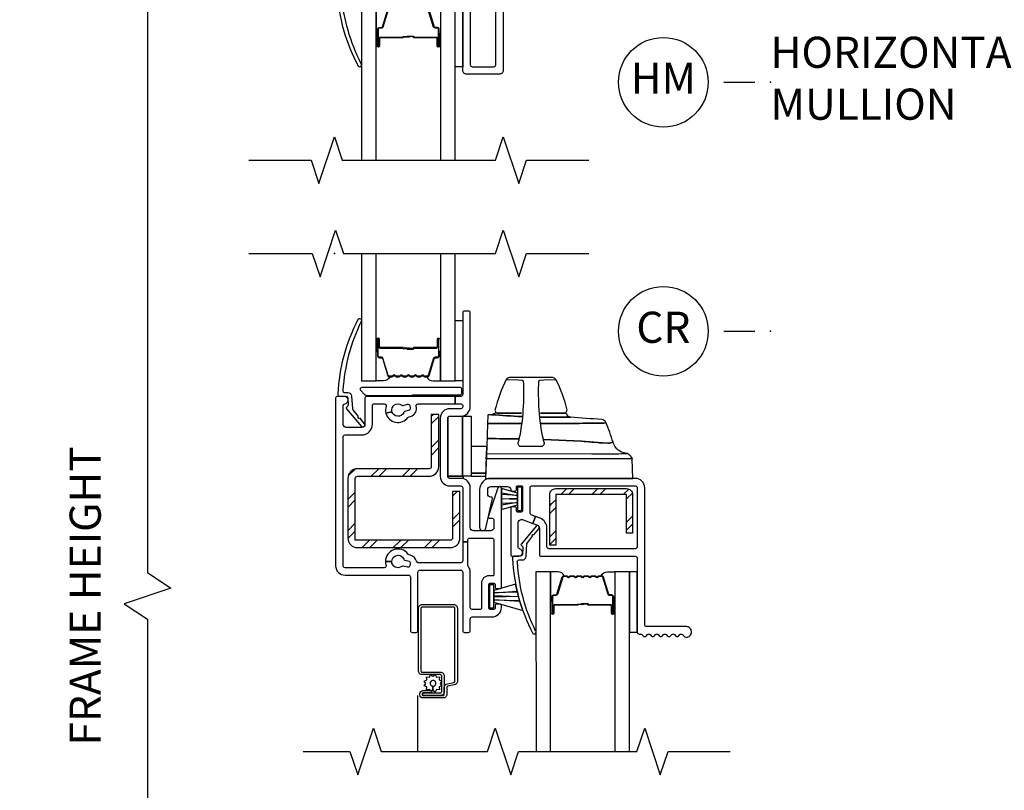
# Model space of a CAD drawing. Units: inches. Extents: x 2 to 233, y 5 to 90.
# Drawn here: x 67 to 75, y 68 to 74 of the extents above; entities that cross this region are included whole.
import ezdxf

# ---------------------------------------------------------------- set-up
doc = ezdxf.new("R2010")
doc.units = ezdxf.units.IN
doc.header["$MEASUREMENT"] = 0
doc.layers.get('Defpoints').update_dxf_attribs({"color": 253})
for name, color, linetype in [('ZP-ANNO-DIMS-DWNLD', 2, 'Continuous'), ('ZP-ANNO-MARK', 9, 'Continuous'), ('ZP-ANNO-TITL', 44, 'Continuous'), ('ZP-SECT-ALUM', 63, 'Continuous'), ('ZP-SECT-GLAS', 153, 'Continuous'), ('ZP-SECT-HDWR', 53, 'Continuous'), ('ZP-SECT-REIN', 14, 'Continuous'), ('ZP-SECT-RNHA', 101, 'Continuous'), ('ZP-SECT-SCRN', 234, 'Screen'), ('ZP-SECT-SEAL', 8, 'Continuous'), ('ZP-SECT-VINL', 130, 'Continuous'), ('ZP-SECT-WSTP', 40, 'Continuous')]:
    doc.layers.add(name, color=color, linetype=linetype)
doc.layers.add('ZP-ANNO-NPLT', color=7, linetype='Continuous', plot=False)
doc.styles.get("Standard").update_dxf_attribs({"font": 'arial.ttf'})
doc.linetypes.add('Screen', pattern='A,0.0625,-0.09375,[133,ltypeshp.shx,S=0.0375,R=0,X=-0.0625,Y=0],-0.0625,0.03125', length=0.25)
doc.dimstyles.new('Frame Brake Dim Text', dxfattribs={"dimtxt": 0.25, "dimasz": 0.125, "dimexe": 0.09375, "dimexo": 0.25, "dimgap": 0.0875, "dimtad": 1, "dimdec": 4, "dimzin": 10, "dimdsep": 46, "dimlunit": 5, "dimtxsty": 'Standard', "dimblk1": 'ARCHTICK', "dimblk2": 'ARCHTICK', "dimsah": 1, "dimcen": 0.09, "dimclrd": 256, "dimclre": 256, "dimclrt": 255, "dimadec": 3, "dimazin": 2, "dimtfac": 0.75, "dimtdec": 4, "dimtofl": 0, "dimtmove": 2, "dimatfit": 3, "dimfxl": 1, "dimfrac": 2, "dimtolj": 1, "dimtzin": 0, "dimlwd": -1, "dimlwe": -1, "dimarcsym": 0})
doc.dimstyles.new('Frame Make Height and Width', dxfattribs={"dimtxt": 0.25, "dimasz": 0.125, "dimexe": 0.09375, "dimexo": 0.25, "dimgap": 0.0875, "dimtad": 0, "dimdec": 4, "dimzin": 10, "dimdsep": 46, "dimlunit": 5, "dimtxsty": 'Standard', "dimblk1": 'ARCHTICK', "dimblk2": 'ARCHTICK', "dimsah": 1, "dimcen": 0.09, "dimclrd": 256, "dimclre": 256, "dimclrt": 255, "dimadec": 3, "dimazin": 2, "dimtfac": 0.75, "dimtdec": 4, "dimtofl": 0, "dimtmove": 2, "dimatfit": 3, "dimfxl": 1, "dimfrac": 2, "dimtolj": 1, "dimtzin": 0, "dimlwd": -1, "dimlwe": -1, "dimarcsym": 0})

# ---------------------------------------------------------------- blocks, each defined once
blk = doc.blocks.new('101CS - Vin22 VE SH CR (2.6875) OAW (Dual .75 in 3mm IG)')
at = {"layer": 'ZP-SECT-RNHA'}
h = blk.add_hatch(dxfattribs=at)
h.set_pattern_fill('STEEL HATCH 2', color=256, scale=0.5, style=0, pattern_type=2)
h.set_pattern_definition([(45, (-73.2277, -77.3745), (0, 0.5), [0.3521392, -0.3549676]), (45, (-73.4777, -77.3745), (0, 0.5), [0.7056926, -0.0014142]), (90, (-73.2282, -77.125), (-0.5, 0), [0, -0.5]), (45, (-73.4777, -77.1245), (0, 0.5), [0.3528463, -0.3542605]), (45, (-73.2902, -77.3745), (0, 0.5), [0.4405275, -0.2665793]), (45, (-73.4777, -77.312), (0, 0.5), [0.6173042, -0.0898026]), (45, (-73.4777, -77.062), (0, 0.5), [0.264458, -0.4426488]), (45, (-73.0402, -77.3745), (0, 0.5), [0.0869741, -0.6201326])])
edge = h.paths.add_edge_path()
edge.add_line((0.1678, -2.3025), (0.1678, -1.8068))
edge.add_arc((0.1858, -1.8068), 0.018, 90, 180, ccw=False)
edge.add_line((0.1858, -1.7888), (0.7598, -1.7888))
edge.add_arc((0.7598, -1.7108), 0.078, 270, 360)
edge.add_line((0.8378, -1.7108), (0.8378, -1.2919))
edge.add_line((0.8378, -1.2919), (0.7778, -1.2919))
edge.add_line((0.7778, -1.2919), (0.7778, -1.7108))
edge.add_arc((0.7598, -1.7108), 0.018, -90, 0, ccw=False)
edge.add_line((0.7598, -1.7288), (0.1858, -1.7288))
edge.add_arc((0.1858, -1.8068), 0.078, 90, 180)
edge.add_line((0.1078, -1.8068), (0.1078, -2.2845))
edge.add_arc((0.1858, -2.2845), 0.078, 180, 270)
edge.add_line((0.1858, -2.3625), (0.9298, -2.3625))
edge.add_arc((0.9298, -2.2845), 0.078, 270, 360)
edge.add_line((1.0078, -2.2845), (1.0078, -1.9125))
edge.add_line((1.0078, -1.9125), (0.9478, -1.9125))
edge.add_line((0.9478, -1.9125), (0.9478, -2.2845))
edge.add_arc((0.9298, -2.2845), 0.018, -90, 0, ccw=False)
edge.add_line((0.9298, -2.3025), (0.1678, -2.3025))
h = blk.add_hatch(dxfattribs=at)
h.set_pattern_fill('STEEL HATCH 2', color=256, scale=0.5, style=0, pattern_type=2)
h.set_pattern_definition([(45, (2.5589, -2.50713), (0, 0.5), [0.35214, -0.35497]), (45, (2.3089, -2.50713), (0, 0.5), [0.7057, -0.00141]), (90, (2.5584, -2.25763), (-0.5, 0), [0, -0.5]), (45, (2.3089, -2.25713), (0, 0.5), [0.35285, -0.35426]), (45, (2.4964, -2.50713), (0, 0.5), [0.44053, -0.26658]), (45, (2.3089, -2.44463), (0, 0.5), [0.6173, -0.0898]), (45, (2.3089, -2.19463), (0, 0.5), [0.26446, -0.44265]), (45, (2.7464, -2.50713), (0, 0.5), [0.08697, -0.62013])])
edge = h.paths.add_edge_path()
edge.add_line((1.7761, -1.9364), (1.7761, -2.3414))
edge.add_line((1.7761, -2.3414), (1.7281, -2.3414))
edge.add_line((1.7281, -2.3414), (1.7281, -1.9364))
edge.add_arc((1.7761, -1.9364), 0.048, 90, 180, ccw=False)
edge.add_line((1.7761, -1.8884), (2.3451, -1.8884))
edge.add_arc((2.3451, -1.9364), 0.048, 0, 90, ccw=False)
edge.add_line((2.3931, -1.9364), (2.3931, -2.2464))
edge.add_line((2.3931, -2.2464), (2.3451, -2.2464))
edge.add_line((2.3451, -2.2464), (2.3451, -1.9364))
edge.add_line((2.3451, -1.9364), (1.7761, -1.9364))
at = {"layer": 'ZP-ANNO-NPLT'}
blk.add_point((0, 0), dxfattribs=at)
at = {"layer": 'ZP-SECT-ALUM'}
for points in [[(0.747, -0.9899, 0.329751), (0.758, -0.9817), (0.8008, -0.8418, -0.329751), (0.8075, -0.8369), (0.8275, -0.8369, 0.414214), (0.839, -0.8254), (0.839, -0.6874, 1), (0.824, -0.6874), (0.824, -0.7499, -0.414214), (0.819, -0.7549), (0.638, -0.7549, 0.414214), (0.633, -0.7599), (0.633, -0.7617, -0.414214), (0.6308, -0.7639), (0.583, -0.7639), (0.583, -0.7684), (0.6308, -0.7684, 0.414214), (0.6375, -0.7617), (0.6375, -0.7599, -0.414214), (0.638, -0.7594), (0.819, -0.7594, 0.414214), (0.8285, -0.7499), (0.8285, -0.6874, -1), (0.8345, -0.6874), (0.8345, -0.8254, -0.414214), (0.8275, -0.8324), (0.8075, -0.8324, 0.329751), (0.7965, -0.8405), (0.7537, -0.9804, -0.329751), (0.747, -0.9854), (0.7238, -0.9854, -0.198912), (0.7189, -0.9833), (0.7137, -0.9782, 0.414214), (0.7003, -0.9782), (0.6951, -0.9833, -0.198912), (0.6902, -0.9854), (0.6668, -0.9854, -0.198912), (0.6619, -0.9833), (0.6567, -0.9782, 0.414214), (0.6433, -0.9782), (0.6381, -0.9833, -0.198912), (0.6332, -0.9854), (0.6098, -0.9854, -0.198912), (0.6049, -0.9833), (0.5997, -0.9782, 0.414214), (0.5863, -0.9782), (0.5811, -0.9833, -0.198912), (0.5762, -0.9854), (0.5528, -0.9854, -0.198912), (0.5479, -0.9833), (0.5427, -0.9782, 0.414214), (0.5293, -0.9782), (0.5241, -0.9833, -0.198912), (0.5192, -0.9854), (0.4958, -0.9854, -0.198912), (0.4909, -0.9833), (0.4857, -0.9782, 0.414214), (0.4723, -0.9782), (0.4671, -0.9833, -0.198912), (0.4622, -0.9854), (0.439, -0.9854, -0.329751), (0.4323, -0.9804), (0.3895, -0.8405, 0.329751), (0.3785, -0.8324), (0.3585, -0.8324, -0.414214), (0.3515, -0.8254), (0.3515, -0.6874, -1), (0.3575, -0.6874), (0.3575, -0.7499, 0.414214), (0.367, -0.7594), (0.5478, -0.7594, -0.341999), (0.5488, -0.7601, 0.341999), (0.5536, -0.7639), (0.603, -0.7639), (0.603, -0.7594), (0.554, -0.7594, -0.327919), (0.553, -0.7587, 0.327919), (0.5478, -0.7549), (0.367, -0.7549, -0.414214), (0.362, -0.7499), (0.362, -0.6874, 1), (0.347, -0.6874), (0.347, -0.8254, 0.414214), (0.3585, -0.8369), (0.3785, -0.8369, -0.329751), (0.3852, -0.8418), (0.428, -0.9817, 0.329751), (0.439, -0.9899), (0.4622, -0.9899, 0.198912), (0.4703, -0.9865), (0.4755, -0.9813, -0.414214), (0.4825, -0.9813), (0.4877, -0.9865, 0.198912), (0.4958, -0.9899), (0.5192, -0.9899, 0.198912), (0.5273, -0.9865), (0.5325, -0.9813, -0.414214), (0.5395, -0.9813), (0.5447, -0.9865, 0.198912), (0.5528, -0.9899), (0.5762, -0.9899, 0.198912), (0.5843, -0.9865), (0.5895, -0.9813, -0.414214), (0.5965, -0.9813), (0.6017, -0.9865, 0.198912), (0.6098, -0.9899), (0.6332, -0.9899, 0.198912), (0.6413, -0.9865), (0.6465, -0.9813, -0.414214), (0.6535, -0.9813), (0.6587, -0.9865, 0.198912), (0.6668, -0.9899), (0.6902, -0.9899, 0.198912), (0.6983, -0.9865), (0.7035, -0.9813, -0.414214), (0.7105, -0.9813), (0.7157, -0.9865, 0.198912), (0.7238, -0.9899)], [(2.1467, -2.5891, -0.329751), (2.1577, -2.5973), (2.2005, -2.7372, 0.329751), (2.2072, -2.7421), (2.2273, -2.7421, -0.414214), (2.2388, -2.7536), (2.2388, -2.8916, -1), (2.2238, -2.8916), (2.2238, -2.8291, 0.414214), (2.2188, -2.8241), (2.0378, -2.8241, -0.414214), (2.0328, -2.8191), (2.0328, -2.8173, 0.414214), (2.0306, -2.8151), (1.9828, -2.8151), (1.9828, -2.8106), (2.0306, -2.8106, -0.414214), (2.0373, -2.8173), (2.0373, -2.8191, 0.414214), (2.0378, -2.8196), (2.2188, -2.8196, -0.414214), (2.2283, -2.8291), (2.2283, -2.8916, 1), (2.2343, -2.8916), (2.2343, -2.7536, 0.414214), (2.2273, -2.7466), (2.2072, -2.7466, -0.329751), (2.1962, -2.7385), (2.1534, -2.5986, 0.329751), (2.1467, -2.5936), (2.1236, -2.5936, 0.198912), (2.1186, -2.5957), (2.1135, -2.6009, -0.414214), (2.1, -2.6009), (2.0949, -2.5957, 0.198912), (2.0899, -2.5936), (2.0666, -2.5936, 0.198912), (2.0616, -2.5957), (2.0565, -2.6009, -0.414214), (2.043, -2.6009), (2.0379, -2.5957, 0.198912), (2.0329, -2.5936), (2.0096, -2.5936, 0.198912), (2.0046, -2.5957), (1.9995, -2.6009, -0.414214), (1.986, -2.6009), (1.9809, -2.5957, 0.198912), (1.9759, -2.5936), (1.9526, -2.5936, 0.198912), (1.9476, -2.5957), (1.9425, -2.6009, -0.414214), (1.929, -2.6009), (1.9239, -2.5957, 0.198912), (1.9189, -2.5936), (1.8956, -2.5936, 0.198912), (1.8906, -2.5957), (1.8855, -2.6009, -0.414214), (1.872, -2.6009), (1.8669, -2.5957, 0.198912), (1.8619, -2.5936), (1.8388, -2.5936, 0.329751), (1.8321, -2.5986), (1.7893, -2.7385, -0.329751), (1.7783, -2.7466), (1.7583, -2.7466, 0.414214), (1.7513, -2.7536), (1.7513, -2.8916, 1), (1.7573, -2.8916), (1.7573, -2.8291, -0.414214), (1.7668, -2.8196), (1.9475, -2.8196, 0.341999), (1.9485, -2.8189, -0.341999), (1.9534, -2.8151), (2.0028, -2.8151), (2.0028, -2.8196), (1.9538, -2.8196, 0.327919), (1.9528, -2.8203, -0.327919), (1.9475, -2.8241), (1.7668, -2.8241, 0.414214), (1.7618, -2.8291), (1.7618, -2.8916, -1), (1.7468, -2.8916), (1.7468, -2.7536, -0.414214), (1.7583, -2.7421), (1.7783, -2.7421, 0.329751), (1.785, -2.7372), (1.8278, -2.5973, -0.329751), (1.8388, -2.5891), (1.8619, -2.5891, -0.198912), (1.87, -2.5925), (1.8752, -2.5977, 0.414214), (1.8823, -2.5977), (1.8875, -2.5925, -0.198912), (1.8956, -2.5891), (1.9189, -2.5891, -0.198912), (1.927, -2.5925), (1.9322, -2.5977, 0.414214), (1.9393, -2.5977), (1.9445, -2.5925, -0.198912), (1.9526, -2.5891), (1.9759, -2.5891, -0.198912), (1.984, -2.5925), (1.9892, -2.5977, 0.414214), (1.9963, -2.5977), (2.0015, -2.5925, -0.198912), (2.0096, -2.5891), (2.0329, -2.5891, -0.198912), (2.041, -2.5925), (2.0462, -2.5977, 0.414214), (2.0533, -2.5977), (2.0585, -2.5925, -0.198912), (2.0666, -2.5891), (2.0899, -2.5891, -0.198912), (2.098, -2.5925), (2.1032, -2.5977, 0.414214), (2.1103, -2.5977), (2.1155, -2.5925, -0.198912), (2.1236, -2.5891)], [(0.987, -3.4358, -0.36397), (0.9622, -3.4653), (0.9103, -3.4745, 0.36397), (0.902, -3.4843), (0.902, -3.5397, -0.414214), (0.872, -3.5697), (0.71, -3.5697, -0.414214), (0.685, -3.5447), (0.685, -3.5342, -0.414214), (0.71, -3.5092), (0.7787, -3.5092), (0.7787, -3.5292), (0.709, -3.5292), (0.709, -3.5293, 0.356394), (0.705, -3.5342), (0.705, -3.5447, 0.414214), (0.71, -3.5497), (0.872, -3.5497, 0.414214), (0.882, -3.5397), (0.882, -3.4843, -0.36397), (0.9068, -3.4548), (0.9587, -3.4456, 0.36397), (0.967, -3.4358), (0.967, -2.8497, 0.414214), (0.957, -2.8397), (0.7045, -2.8397, 0.414214), (0.6945, -2.8497), (0.6945, -3.3522, 0.414214), (0.7045, -3.3622), (0.851, -3.3622, -0.414214), (0.881, -3.3922), (0.881, -3.5195, -0.414214), (0.851, -3.5495), (0.709, -3.5495), (0.709, -3.5295), (0.851, -3.5295, 0.414214), (0.861, -3.5195), (0.861, -3.3922, 0.414214), (0.851, -3.3822), (0.7045, -3.3822, -0.414214), (0.6745, -3.3522), (0.6745, -2.8497, -0.414214), (0.7045, -2.8197), (0.957, -2.8197, -0.414214), (0.987, -2.8497)]]:
    blk.add_lwpolyline(points, format="xyb", close=True, dxfattribs=at)
at = {"layer": 'ZP-SECT-GLAS', "flags": 128}
for points in [[(0.2179, 0), (0.218, -1.0224), (0.335, -1.0224), (0.3349, 0)], [(0.8509, 0), (0.851, -1.0224), (0.968, -1.0224), (0.9679, 0)], [(1.7349, -4), (1.7347, -2.5566), (1.6178, -2.5566), (1.6179, -4)], [(2.3679, -4), (2.3678, -2.5566), (2.2508, -2.5566), (2.2509, -4)]]:
    blk.add_lwpolyline(points, dxfattribs=at)
at = {"layer": 'ZP-SECT-HDWR'}
for points in [[(1.2134, -1.8064), (2.3945, -1.8064), (2.389, -1.6481, 0.09174), (2.3875, -1.6432, 0.051951), (2.3797, -1.6313, 0.054627), (2.3604, -1.6117, 0.053893), (2.3518, -1.6061, 0.08011), (2.3485, -1.605, -0.08011), (2.3518, -1.6061, -0.053893), (2.3604, -1.6117, -0.054627), (2.3797, -1.6313, -0.051951), (2.3875, -1.6432, -0.09174), (2.389, -1.6481, -0.0201), (2.3038, -1.6504, 0.011066), (2.1666, -1.6499), (2.0659, -1.6502), (1.2239, -1.6482), (1.2189, -1.6484), (1.2203, -1.6106, -0.401225), (1.2253, -1.6058), (2.066, -1.6087, 0.001114), (2.1489, -1.6088, 0.003475), (2.262, -1.6087, 0.006798), (2.3485, -1.605, -0.089196), (2.3049, -1.5944, -0.12581), (2.257, -1.5566, -0.091791), (2.2367, -1.5165, -0.066657), (2.1995, -1.5226), (2.1497, -1.5207), (1.9825, -1.5066), (1.6772, -1.4945, -0.041356), (1.6436, -1.2557, -0.029403), (1.6412, -1.0233), (1.6486, -1.0183), (1.6813, -1.0145), (1.7777, -1.0115, 0.123601), (1.7526, -0.996), (1.4042, -0.996, 0.123601), (1.3791, -1.0115), (1.4756, -1.0145), (1.5079, -1.0182), (1.5156, -1.0233, -0.029288), (1.5133, -1.2557, -0.039508), (1.4809, -1.4896, 0.004141), (1.2295, -1.4866), (1.2245, -1.4879), (1.2295, -1.4866, -0.003658), (1.4809, -1.4896, -0.013848), (1.4717, -1.5235, 0.098457), (1.4716, -1.5257, 0.087201), (1.4741, -1.5326, 0.070441), (1.4812, -1.5422, 0.073949), (1.4866, -1.5463, 0.112931), (1.4893, -1.5472), (1.493, -1.5472), (1.6638, -1.5472), (1.6675, -1.5472, 0.102552), (1.6698, -1.5466, 0.075313), (1.6746, -1.5432, 0.079984), (1.6827, -1.5327, 0.080004), (1.6852, -1.5261, 0.116416), (1.6851, -1.5235, -0.012847), (1.6772, -1.4945), (1.9825, -1.5066, 0.010258), (2.1497, -1.5207), (2.1995, -1.5226, 0.066657), (2.2367, -1.5165, 0.032344), (2.1777, -1.3568, -0.079015), (2.1635, -1.3633, 0.01472), (1.9368, -1.3659), (1.6568, -1.3657), (1.9368, -1.3659, -0.01472), (2.1635, -1.3633, 0.079096), (2.1777, -1.3568, 0.273337), (2.1456, -1.334, 0.003795), (1.8941, -1.3156, 0.003795), (1.6546, -1.3147, 0.003795), (1.8941, -1.3156, -0.272808), (1.8689, -1.2985, 0.289458), (1.8418, -1.2814), (1.6544, -1.2814), (1.848, -1.2814, 0.156322), (1.8557, -1.2787, 0.1828), (1.8683, -1.2582, 0.056002), (1.7777, -1.0115, 0.123583), (1.7526, -0.996), (1.4042, -0.996, 0.123586), (1.3791, -1.0115, 0.056002), (1.2886, -1.2582, 0.168017), (1.2994, -1.2773, 0.15203), (1.3088, -1.2814), (1.5025, -1.2814), (1.2993, -1.2814, 0.171301), (1.2804, -1.2881, -0.172417), (1.2615, -1.2947, 0.009396), (1.5029, -1.3096, -0.009419), (1.2615, -1.2947), (1.2362, -1.2946, 0.406669), (1.2311, -1.2995), (1.2287, -1.3676), (1.2337, -1.3654), (1.5001, -1.3656), (1.2337, -1.3654), (1.2287, -1.3676), (1.2221, -1.5514), (1.0973, -1.5514), (1.0973, -1.764), (1.2149, -1.764), (1.0973, -1.764), (1.0973, -1.7874), (1.2141, -1.7874), (1.2221, -1.5514)], [(1.0213, -1.0908, 0.414214), (1.0063, -1.0758), (0.2213, -1.0758, 0.67448), (0.2108, -1.1016), (0.2419, -1.1316, 0.1944), (0.2523, -1.1358), (0.2523, -1.1403), (0.6273, -1.1403), (0.6273, -1.1358), (1.0063, -1.1358, 0.414214), (1.0213, -1.1208)], [(1.0323, -1.7874), (1.0323, -1.8064), (0.9273, -1.8064, -0.414214), (0.9123, -1.7914), (0.9123, -1.7874), (1.0323, -1.7874), (0.9123, -1.7874), (0.9123, -1.3214, -0.414214), (0.9273, -1.3064), (1.0273, -1.3064), (1.0273, -1.7874), (1.0273, -1.3064), (1.0973, -1.3064), (1.0973, -1.7874)]]:
    blk.add_lwpolyline(points, format="xyb", close=True, dxfattribs=at)
at = {"layer": 'ZP-SECT-REIN'}
for points in [[(0.1678, -2.3025), (0.1678, -1.8068, -0.414214), (0.1858, -1.7888), (0.7598, -1.7888, 0.414214), (0.8378, -1.7108), (0.8378, -1.2919), (0.7778, -1.2919), (0.7778, -1.7108, -0.414214), (0.7598, -1.7288), (0.1858, -1.7288, 0.414214), (0.1078, -1.8068), (0.1078, -2.2845, 0.414214), (0.1858, -2.3625), (0.9298, -2.3625, 0.414214), (1.0078, -2.2845), (1.0078, -1.9125), (0.9478, -1.9125), (0.9478, -2.2845, -0.414214), (0.9298, -2.3025)], [(1.7761, -1.9364), (1.7761, -2.3414), (1.7281, -2.3414), (1.7281, -1.9364, -0.414214), (1.7761, -1.8884), (2.3451, -1.8884, -0.414214), (2.3931, -1.9364), (2.3931, -2.2464), (2.3451, -2.2464), (2.3451, -1.9364)]]:
    blk.add_lwpolyline(points, format="xyb", close=True, dxfattribs=at)
at = {"layer": 'ZP-SECT-SCRN'}
blk.add_line((0.667, -3.5494), (0.667, -4), dxfattribs=at)
at = {"layer": 'ZP-SECT-SEAL'}
for points in [[(0.335, -0.7877), (0.347, -0.7877), (0.347, -0.6874, -0.120168), (0.3478, -0.6839), (0.335, -0.684)], [(0.851, -0.7877), (0.839, -0.7877), (0.839, -0.6874, 0.120168), (0.8382, -0.6839), (0.851, -0.684)], [(0.428, -0.9817, 0.329751), (0.439, -0.9899), (0.4452, -0.9899, -0.300665), (0.3936, -1.0224), (0.335, -1.0224), (0.335, -0.7877), (0.347, -0.7877), (0.347, -0.8254, 0.414214), (0.3585, -0.8369), (0.3785, -0.8369, -0.329751), (0.3852, -0.8418)], [(0.758, -0.9817, -0.329751), (0.747, -0.9899), (0.7408, -0.9899, 0.300665), (0.7924, -1.0224), (0.851, -1.0224), (0.851, -0.7877), (0.839, -0.7877), (0.839, -0.8254, -0.414214), (0.8275, -0.8369), (0.8075, -0.8369, 0.329751), (0.8008, -0.8418)], [(1.8278, -2.5973, -0.329751), (1.8388, -2.5891), (1.845, -2.5891, 0.300665), (1.7933, -2.5567), (1.7347, -2.5567), (1.7347, -2.7913), (1.7468, -2.7913), (1.7468, -2.7536, -0.414214), (1.7583, -2.7421), (1.7783, -2.7421, 0.329751), (1.785, -2.7372)], [(2.1577, -2.5973, 0.329751), (2.1467, -2.5891), (2.1405, -2.5891, -0.300665), (2.1922, -2.5567), (2.2508, -2.5567), (2.2508, -2.7913), (2.2388, -2.7913), (2.2388, -2.7536, 0.414214), (2.2273, -2.7421), (2.2072, -2.7421, -0.329751), (2.2005, -2.7372)], [(1.7347, -2.7913), (1.7468, -2.7913), (1.7468, -2.8916, 0.120168), (1.7476, -2.8951), (1.7347, -2.8951)], [(2.2508, -2.7913), (2.2388, -2.7913), (2.2388, -2.8916, -0.120168), (2.2379, -2.8951), (2.2508, -2.8951)]]:
    blk.add_lwpolyline(points, format="xyb", close=True, dxfattribs=at)
at = {"layer": 'ZP-SECT-VINL'}
for points in [[(1.09, -1.2314), (1.09, -0.4774, 0.414214), (1.075, -0.4624), (1.045, -0.4624, 0.414214), (1.03, -0.4774), (1.03, -1.1324, -0.414214), (1.015, -1.1474), (0.97, -1.1474), (0.97, -1.2074), (1.015, -1.2074, -0.414214), (1.03, -1.2224), (1.03, -1.2314, -0.414214), (1.015, -1.2464), (0.925, -1.2464, 0.414214), (0.85, -1.3214), (0.85, -1.7914, 0.414214), (0.925, -1.8664), (1.015, -1.8664, -0.414214), (1.03, -1.8814), (1.03, -2.3167), (1.07, -2.3167), (1.07, -2.3014, -0.414214), (1.085, -2.2864), (1.265, -2.2864, -0.414214), (1.28, -2.3014), (1.28, -2.5784, -0.414214), (1.27, -2.5884), (1.24, -2.5884, 0.414214), (1.18, -2.6484), (1.18, -2.8484, -0.414214), (1.17, -2.8584), (1.105, -2.8584, -0.414214), (1.09, -2.8434), (1.09, -2.5584, 0.176863), (1.0724, -2.5101, -0.176863), (1.07, -2.5036), (1.07, -2.3167), (1.03, -2.3167), (1.03, -2.4684, -0.414214), (1.015, -2.4834), (0.6728, -2.4834, -0.351575), (0.6581, -2.4717, 0.279588), (0.6115, -2.423), (0.5986, -2.4195, -0.169586), (0.5904, -2.4139, 0.723214), (0.41, -2.4734), (0.46, -2.4734, -0.817181), (0.556, -2.4539, 0.230961), (0.566, -2.4625), (0.5986, -2.4713, -0.414214), (0.6092, -2.4896), (0.604, -2.509, -0.414214), (0.5856, -2.5196), (0.553, -2.5108, 0.230961), (0.5401, -2.5133, -0.61894), (0.46, -2.4734), (0.41, -2.4734, 0.077468), (0.4147, -2.5039, -0.507982), (0.4005, -2.5234), (0.085, -2.5234, -0.414214), (0.07, -2.5084), (0.07, -1.4724, -0.414214), (0.085, -1.4574), (0.22, -1.4574, 0.414214), (0.305, -1.3724), (0.305, -1.2224, -0.414214), (0.32, -1.2074), (0.4005, -1.2074, -0.507982), (0.4147, -1.227, 0.143741), (0.4134, -1.2833), (0.4617, -1.2704, -0.713426), (0.5401, -1.2175, 0.230961), (0.553, -1.22), (0.5856, -1.2113, -0.414214), (0.604, -1.2219), (0.6092, -1.2412, -0.414214), (0.5986, -1.2596), (0.566, -1.2683, 0.230961), (0.556, -1.2769, -0.713426), (0.4617, -1.2704), (0.4134, -1.2833, 0.627907), (0.5904, -1.3169, -0.169586), (0.5986, -1.3113), (0.6115, -1.3079, 0.421666), (0.657, -1.2267, -0.501057), (0.6714, -1.2074), (0.97, -1.2074), (0.97, -1.1474), (0.26, -1.1474, 0.414214), (0.245, -1.1624), (0.245, -1.3724, -0.414214), (0.22, -1.3974), (0.095, -1.3974, -0.414214), (0.07, -1.3724), (0.07, -1.2221, -0.381966), (0.0833, -1.2072, 0.945824), (0.08, -1.1474), (0.025, -1.1474, 0.414214), (0.01, -1.1624), (0.01, -2.5084, 0.414214), (0.085, -2.5834), (0.595, -2.5834, -0.414214), (0.61, -2.5984), (0.61, -3.0284, 0.414214), (0.625, -3.0434), (0.655, -3.0434, 0.414214), (0.67, -3.0284), (0.67, -2.5584, -0.414214), (0.685, -2.5434), (1.015, -2.5434, -0.414214), (1.03, -2.5584), (1.03, -3.0284, 0.414214), (1.045, -3.0434), (1.075, -3.0434, 0.414214), (1.09, -3.0284), (1.09, -2.9334, -0.414214), (1.105, -2.9184), (1.265, -2.9184, 0.414214), (1.34, -2.8434), (1.34, -2.8259, 0.414214), (1.33, -2.8159), (1.3, -2.8159, 0.414214), (1.29, -2.8259), (1.29, -2.8484, -0.414214), (1.28, -2.8584), (1.25, -2.8584, -0.414214), (1.24, -2.8484), (1.24, -2.6584, -0.414214), (1.25, -2.6484), (1.28, -2.6484, -0.414214), (1.29, -2.6584), (1.29, -2.6809, 0.414214), (1.3, -2.6909), (1.33, -2.6909, 0.414214), (1.34, -2.6809), (1.34, -1.8864, 0.850505), (1.3108, -1.8817), (1.2356, -2.1067, 0.512137), (1.2498, -2.1264), (1.265, -2.1264, -0.414214), (1.28, -2.1414), (1.28, -2.2014, -0.414214), (1.255, -2.2264), (1.115, -2.2264, -0.414214), (1.09, -2.2014), (1.09, -1.8814, 0.414214), (1.015, -1.8064), (0.925, -1.8064, -0.414214), (0.91, -1.7914), (0.91, -1.3214, -0.414214), (0.925, -1.3064), (1.015, -1.3064, 0.414214)], [(0.1912, -0.5281, -1), (0.2148, -0.5467, 0.09946), (0.0682, -1.0983, 0.497915), (0.0826, -1.1174), (0.1084, -1.1174, -0.398454), (0.1383, -1.1458), (0.1438, -1.2459, 0.190464), (0.1484, -1.256), (0.1908, -1.3083, 1.133601), (0.2002, -1.3198), (0.2397, -1.3685, -1.007232), (0.2188, -1.39), (0.1004, -1.248, -0.423344), (0.1005, -1.2336), (0.1074, -1.227, 0.219277), (0.1121, -1.2154), (0.1091, -1.1616, 0.398454), (0.0942, -1.1474), (0.0435, -1.1474, -0.489627), (0.0289, -1.1287, -0.106083)], [(2.415, -1.8064), (1.255, -1.8064, 0.414214), (1.165, -1.8964), (1.165, -2.2014, 0.892909), (1.2144, -2.207), (1.2692, -1.9687, 0.482086), (1.2594, -1.9564), (1.255, -1.9564, -0.414214), (1.23, -1.9314), (1.23, -1.8964, -0.414214), (1.255, -1.8714), (1.39, -1.8714, -0.414214), (1.415, -1.8964), (1.415, -1.8989, 0.414214), (1.425, -1.9089), (1.45, -1.9089, 0.414214), (1.46, -1.8989), (1.46, -1.8764, -0.414214), (1.47, -1.8664), (1.5, -1.8664, -0.414214), (1.51, -1.8764), (1.51, -2.0664, -0.414214), (1.5, -2.0764), (1.47, -2.0764, -0.414214), (1.46, -2.0664), (1.46, -2.0439, 0.414214), (1.45, -2.0339), (1.425, -2.0339, 0.414214), (1.415, -2.0439), (1.415, -2.4164, 0.414214), (1.43, -2.4314), (1.48, -2.4314, 0.893792), (1.4867, -2.3722, -0.350001), (1.475, -2.3575), (1.475, -2.1614, -0.414214), (1.5, -2.1364), (1.5054, -2.1364, -0.091887), (1.5143, -2.1381), (1.5935, -2.1685), (1.615, -2.1125), (1.5796, -2.0989, -0.310508), (1.57, -2.0849), (1.57, -1.8814, -0.414214), (1.585, -1.8664), (2.415, -1.8664, -0.414214), (2.43, -1.8814), (2.43, -2.3564, -0.414214), (2.415, -2.3714), (1.72, -2.3714, -0.414214), (1.705, -2.3564), (1.705, -2.2054, 0.310508), (1.6505, -2.1261), (1.615, -2.1125), (1.5935, -2.1685), (1.629, -2.1821, -0.310508), (1.645, -2.2054), (1.645, -2.4164, 0.414214), (1.66, -2.4314), (2.415, -2.4314, -0.414214), (2.43, -2.4464), (2.43, -3.0414, 0.414214), (2.445, -3.0564), (2.4577, -3.0564, -0.201389), (2.4684, -3.0609), (2.4795, -3.0722, 0.414214), (2.5007, -3.0724), (2.5124, -3.0609, -0.414214), (2.5336, -3.0611), (2.5445, -3.0722, 0.414214), (2.5657, -3.0724), (2.5774, -3.0609, -0.414214), (2.5986, -3.0611), (2.6095, -3.0722, 0.414214), (2.6307, -3.0724), (2.6424, -3.0609, -0.414214), (2.6636, -3.0611), (2.6745, -3.0722, 0.414214), (2.6957, -3.0724), (2.7074, -3.0609, -0.414214), (2.7286, -3.0611), (2.7395, -3.0722, 0.414214), (2.7607, -3.0724), (2.7724, -3.0609, -0.414214), (2.7936, -3.0611), (2.8036, -3.0713, 0.154797), (2.825, -3.0827, 0.414214), (2.865, -3.0427), (2.865, -3.0364, 0.414214), (2.825, -2.9964), (2.505, -2.9964, -0.414214), (2.49, -2.9814), (2.49, -1.8814, 0.414214)], [(1.5912, -3.0507, 1), (1.6148, -3.0321, -0.099458), (1.4682, -2.4805, -0.497915), (1.4826, -2.4614), (1.5083, -2.4614, 0.398454), (1.5383, -2.433), (1.5437, -2.3329, -0.190464), (1.5483, -2.3229), (1.5908, -2.2706, -1.133601), (1.6001, -2.259), (1.6396, -2.2104, 1.007232), (1.6187, -2.1889), (1.5004, -2.3309, 0.423344), (1.5005, -2.3452), (1.5074, -2.3518, -0.219277), (1.512, -2.3635), (1.5091, -2.4172, -0.398454), (1.4941, -2.4314), (1.4434, -2.4314, 0.489627), (1.4289, -2.4501, 0.106081)]]:
    blk.add_lwpolyline(points, format="xyb", close=True, dxfattribs=at)
at = {"layer": 'ZP-SECT-WSTP'}
for points in [[(1.03, -0.5374), (1.03, -1.0224), (0.968, -1.0224), (0.968, -0.5374)], [(2.43, -3.0423), (2.43, -2.5573), (2.368, -2.5573), (2.368, -3.0423)]]:
    blk.add_lwpolyline(points, close=True, dxfattribs=at)
for points in [[(1.4701, -1.8775), (1.4701, -1.9238), (1.4701, -2.0181), (1.4701, -1.9238), (1.34, -1.8877), (1.34, -1.9219), (1.4701, -1.9425), (1.34, -1.9361), (1.34, -1.9706), (1.4701, -1.9655), (1.4701, -1.9764), (1.34, -1.9706), (1.34, -2.0057), (1.4701, -1.9994), (1.34, -2.0199), (1.34, -2.055), (1.4701, -2.0181), (1.4701, -2.0643), (1.5051, -2.0643), (1.5051, -1.8775), (1.4701, -1.8775)], [(1.2799, -2.8468), (1.2799, -2.8005), (1.2799, -2.7063), (1.2799, -2.8005), (1.5119, -2.8672), (1.4887, -2.7961), (1.2799, -2.7819), (1.4857, -2.7858), (1.4771, -2.7549), (1.2799, -2.7589), (1.2799, -2.7479), (1.4771, -2.7549), (1.4684, -2.7206), (1.2799, -2.7249), (1.4662, -2.7114), (1.454, -2.6546), (1.2799, -2.7063), (1.2799, -2.66), (1.2449, -2.66), (1.2449, -2.8468), (1.2799, -2.8468)]]:
    blk.add_lwpolyline(points, dxfattribs=at)
blk.add_lwpolyline([(0.861, -3.4334), (0.8479, -3.4522), (0.861, -3.471), (0.8402, -3.4806), (0.8422, -3.5035), (0.8194, -3.5015), (0.8097, -3.5222), (0.791, -3.5091), (0.791, -3.4752, 0.339454), (0.8132, -3.4581, 1), (0.7688, -3.4462, 0.493145), (0.791, -3.4752), (0.791, -3.5091), (0.7787, -3.5176), (0.7787, -3.5092), (0.7661, -3.5092), (0.7625, -3.5015), (0.7397, -3.5035), (0.7417, -3.4806), (0.7209, -3.471), (0.7341, -3.4522), (0.7209, -3.4334), (0.7417, -3.4238), (0.7397, -3.4009), (0.7625, -3.4029), (0.7722, -3.3822), (0.791, -3.3953), (0.8097, -3.3822), (0.8194, -3.4029), (0.8422, -3.4009), (0.8402, -3.4238)], format="xyb", close=True, dxfattribs=at)
blk = doc.blocks.new('109DCN - Cut Name Check Rail Stacked (CR)')
at = {"layer": 'ZP-ANNO-NPLT'}
blk.add_point((0, 0), dxfattribs=at)
at = {"layer": 'ZP-ANNO-TITL'}
blk.add_lwpolyline([(-0.09375, 0), (-0.03125, 0)], dxfattribs=at)
blk.add_circle((-0.215, 0), 0.09, dxfattribs=at)
at = {"layer": 'ZP-ANNO-TITL', "insert": (-0.215, 0), "char_height": 0.0625, "width": 0.1375, "attachment_point": 5}
blk.add_mtext('CR', dxfattribs=at)
blk = doc.blocks.new('101CS - Vin22 VE FX JC (2.6875) OAW (Dual .75 in 3mm IG) VM H')
at = {"layer": 'ZP-ANNO-NPLT'}
blk.add_point((0, 0), dxfattribs=at)
at = {"layer": 'ZP-SECT-ALUM'}
blk.add_lwpolyline([(0.747, -1.0327, -0.329751), (0.758, -1.0409), (0.8008, -1.1808, 0.329751), (0.8075, -1.1857), (0.8275, -1.1857, -0.414214), (0.839, -1.1972), (0.839, -1.3352, -1), (0.824, -1.3352), (0.824, -1.2727, 0.414214), (0.819, -1.2677), (0.638, -1.2677, -0.414214), (0.633, -1.2627), (0.633, -1.2609, 0.414214), (0.6308, -1.2587), (0.583, -1.2587), (0.583, -1.2542), (0.6308, -1.2542, -0.414214), (0.6375, -1.2609), (0.6375, -1.2627, 0.414214), (0.638, -1.2632), (0.819, -1.2632, -0.414214), (0.8285, -1.2727), (0.8285, -1.3352, 1), (0.8345, -1.3352), (0.8345, -1.1972, 0.414214), (0.8275, -1.1902), (0.8075, -1.1902, -0.329751), (0.7965, -1.1821), (0.7537, -1.0422, 0.329751), (0.747, -1.0372), (0.7238, -1.0372, 0.198912), (0.7189, -1.0393), (0.7137, -1.0444, -0.414214), (0.7003, -1.0444), (0.6951, -1.0393, 0.198912), (0.6902, -1.0372), (0.6668, -1.0372, 0.198912), (0.6619, -1.0393), (0.6567, -1.0444, -0.414214), (0.6433, -1.0444), (0.6381, -1.0393, 0.198912), (0.6332, -1.0372), (0.6098, -1.0372, 0.198912), (0.6049, -1.0393), (0.5997, -1.0444, -0.414214), (0.5863, -1.0444), (0.5811, -1.0393, 0.198912), (0.5762, -1.0372), (0.5528, -1.0372, 0.198912), (0.5479, -1.0393), (0.5427, -1.0444, -0.414214), (0.5293, -1.0444), (0.5241, -1.0393, 0.198912), (0.5192, -1.0372), (0.4958, -1.0372, 0.198912), (0.4909, -1.0393), (0.4857, -1.0444, -0.414214), (0.4723, -1.0444), (0.4671, -1.0393, 0.198912), (0.4622, -1.0372), (0.439, -1.0372, 0.329751), (0.4323, -1.0422), (0.3895, -1.1821, -0.329751), (0.3785, -1.1902), (0.3585, -1.1902, 0.414214), (0.3515, -1.1972), (0.3515, -1.3352, 1), (0.3575, -1.3352), (0.3575, -1.2727, -0.414214), (0.367, -1.2632), (0.5478, -1.2632, 0.341999), (0.5488, -1.2625, -0.341999), (0.5536, -1.2587), (0.603, -1.2587), (0.603, -1.2632), (0.554, -1.2632, 0.327919), (0.553, -1.2639, -0.327919), (0.5478, -1.2677), (0.367, -1.2677, 0.414214), (0.362, -1.2727), (0.362, -1.3352, -1), (0.347, -1.3352), (0.347, -1.1972, -0.414214), (0.3585, -1.1857), (0.3785, -1.1857, 0.329751), (0.3852, -1.1808), (0.428, -1.0409, -0.329751), (0.439, -1.0327), (0.4622, -1.0327, -0.198912), (0.4703, -1.0361), (0.4755, -1.0413, 0.414214), (0.4825, -1.0413), (0.4877, -1.0361, -0.198912), (0.4958, -1.0327), (0.5192, -1.0327, -0.198912), (0.5273, -1.0361), (0.5325, -1.0413, 0.414214), (0.5395, -1.0413), (0.5447, -1.0361, -0.198912), (0.5528, -1.0327), (0.5762, -1.0327, -0.198912), (0.5843, -1.0361), (0.5895, -1.0413, 0.414214), (0.5965, -1.0413), (0.6017, -1.0361, -0.198912), (0.6098, -1.0327), (0.6332, -1.0327, -0.198912), (0.6413, -1.0361), (0.6465, -1.0413, 0.414214), (0.6535, -1.0413), (0.6587, -1.0361, -0.198912), (0.6668, -1.0327), (0.6902, -1.0327, -0.198912), (0.6983, -1.0361), (0.7035, -1.0413, 0.414214), (0.7105, -1.0413), (0.7157, -1.0361, -0.198912), (0.7238, -1.0327)], format="xyb", close=True, dxfattribs=at)
at = {"layer": 'ZP-SECT-GLAS', "flags": 128}
for points in [[(0.3351, -2.25), (0.335, -1.0002), (0.218, -1.0002), (0.2181, -2.25)], [(0.9681, -2.25), (0.968, -1.0002), (0.851, -1.0002), (0.8511, -2.25)]]:
    blk.add_lwpolyline(points, dxfattribs=at)
at = {"layer": 'ZP-SECT-SEAL'}
for points in [[(0.428, -1.0409, -0.329751), (0.439, -1.0327), (0.4452, -1.0327, 0.300665), (0.3936, -1.0002), (0.335, -1.0002), (0.335, -1.2349), (0.347, -1.2349), (0.347, -1.1972, -0.414214), (0.3585, -1.1857), (0.3785, -1.1857, 0.329751), (0.3852, -1.1808)], [(0.758, -1.0409, 0.329751), (0.747, -1.0327), (0.7408, -1.0327, -0.300665), (0.7924, -1.0002), (0.851, -1.0002), (0.851, -1.2349), (0.839, -1.2349), (0.839, -1.1972, 0.414214), (0.8275, -1.1857), (0.8075, -1.1857, -0.329751), (0.8008, -1.1808)], [(0.335, -1.2349), (0.347, -1.2349), (0.347, -1.3352, 0.120168), (0.3478, -1.3387), (0.335, -1.3386)], [(0.851, -1.2349), (0.839, -1.2349), (0.839, -1.3352, -0.120168), (0.8382, -1.3387), (0.851, -1.3386)]]:
    blk.add_lwpolyline(points, format="xyb", close=True, dxfattribs=at)
at = {"layer": 'ZP-SECT-VINL'}
for points in [[(0.0572, 0.01, 0.317837), (0.0714, 0), (1.033, 0, 0.414214), (1.063, 0.03), (1.063, 0.0625), (1.123, 0.0625), (1.123, 0.03, 0.414214), (1.153, 0), (2.625, 0, -0.414214), (2.645, -0.02), (2.645, -0.0692, -0.267949), (2.64, -0.0779), (2.5953, -0.1037, -0.131652), (2.5903, -0.105), (2.578, -0.105, -0.414214), (2.568, -0.095), (2.568, -0.08, 0.414214), (2.548, -0.06), (2.45, -0.06, 0.414214), (2.43, -0.08), (2.43, -0.215, 0.414214), (2.45, -0.235), (2.69, -0.235, -0.414214), (2.71, -0.255), (2.71, -0.89, -0.414214), (2.68, -0.92), (1.37, -0.92, 0.414214), (1.355, -0.935), (1.355, -1.53, -0.414214), (1.325, -1.56), (1.06, -1.56, -0.414214), (1.03, -1.53), (1.03, -0.765, 0.414214), (1.015, -0.75), (0.685, -0.75, 0.414214), (0.67, -0.765), (0.67, -0.7825), (0.61, -0.7825), (0.61, -0.765, -0.317837), (0.66, -0.6943, 0.317837), (0.67, -0.6801), (0.67, -0.6376), (0.71, -0.6376), (0.71, -0.675, 0.414214), (0.725, -0.69), (1.015, -0.69, -0.414214), (1.09, -0.765), (1.09, -0.845, 0.414214), (1.105, -0.86), (1.135, -0.86), (1.135, -0.9), (1.105, -0.9, 0.414214), (1.09, -0.915), (1.09, -1.485, 0.414214), (1.105, -1.5), (1.28, -1.5, 0.414214), (1.295, -1.485), (1.295, -0.915, 0.414214), (1.28, -0.9), (1.135, -0.9), (1.135, -0.86), (1.165, -0.86, 0.414214), (1.18, -0.845), (1.18, -0.8126), (1.22, -0.8126), (1.22, -0.845, 0.414214), (1.235, -0.86), (2.635, -0.86, 0.414214), (2.65, -0.845), (2.65, -0.31, 0.414214), (2.635, -0.295), (2.445, -0.295, -0.414214), (2.37, -0.22), (2.37, -0.075, 0.414214), (2.355, -0.06), (1.235, -0.06, 0.414214), (1.22, -0.075), (1.22, -0.8126), (1.18, -0.8126), (1.18, -0.075, 0.414214), (1.165, -0.06), (0.725, -0.06, 0.414214), (0.71, -0.075), (0.71, -0.6376), (0.67, -0.6376), (0.67, -0.075, 0.414214), (0.655, -0.06), (0.075, -0.06, 0.414214), (0.06, -0.075), (0.06, -0.55, 0.414214), (0.075, -0.565), (0.21, -0.565, -0.414214), (0.295, -0.65), (0.295, -0.8, 0.414214), (0.31, -0.815), (0.595, -0.815, 0.414214), (0.61, -0.8), (0.61, -0.7825), (0.67, -0.7825), (0.67, -0.845, -0.414214), (0.64, -0.875), (0.25, -0.875, -0.414214), (0.235, -0.86), (0.235, -0.65, 0.414214), (0.21, -0.625), (0.085, -0.625, 0.414214), (0.06, -0.65), (0.06, -0.8003, 0.381966), (0.0733, -0.8152, -0.945824), (0.07, -0.875), (0.015, -0.875, -0.414214), (0, -0.86), (0, -0.015, 0.198912), (-0.0044, -0.0044)], [(0.1912, -1.4943, 1), (0.2148, -1.4757, -0.099003), (0.0583, -0.9241, -0.497915), (0.0727, -0.905), (0.0984, -0.905, 0.398454), (0.1284, -0.8766), (0.1338, -0.7765, -0.190464), (0.1384, -0.7664), (0.1809, -0.7141, -1.133601), (0.1902, -0.7026), (0.2297, -0.654, 1.007232), (0.2088, -0.6324), (0.0904, -0.7745, 0.423344), (0.0906, -0.7888), (0.0975, -0.7954, -0.219277), (0.1021, -0.8071), (0.0992, -0.8608, -0.398454), (0.0842, -0.875), (0.0335, -0.875, 0.489627), (0.019, -0.8937, 0.105629)]]:
    blk.add_lwpolyline(points, format="xyb", close=True, dxfattribs=at)
at = {"layer": 'ZP-SECT-WSTP'}
blk.add_lwpolyline([(0.968, -1.0002), (1.03, -1), (1.03, -1.5), (0.968, -1.5)], close=True, dxfattribs=at)
blk = doc.blocks.new('109DCN - Cut Name Mullion Horizontal Stacked (HM)')
at = {"layer": 'ZP-ANNO-NPLT'}
blk.add_point((0, 0), dxfattribs=at)
at = {"layer": 'ZP-ANNO-TITL'}
blk.add_lwpolyline([(-0.09375, 0), (-0.03125, 0)], dxfattribs=at)
blk.add_circle((-0.215, 0), 0.09, dxfattribs=at)
at = {"layer": 'ZP-ANNO-TITL', "char_height": 0.0625}
for s, insert, width, attachment_point in [('HORIZONTAL\\PMULLION', (0, 0), 1.125, 4), ('HM', (-0.215, 0), 0.1375, 5)]:
    blk.add_mtext(s, dxfattribs=dict(at, insert=insert, width=width, attachment_point=attachment_point))
blk = doc.blocks.new('_ArchTick')
at = {"color": 0, "linetype": 'ByBlock', "const_width": 0.15}
blk.add_lwpolyline([(-0.5, -0.5), (0.5, 0.5)], dxfattribs=at)
blk = doc.blocks.new('*D310')
at = {"layer": 'Defpoints', "color": 0}
for p in [(66.5, 81), (69.5, 81), (69.5, 64)]:
    blk.add_point(p, dxfattribs=at)
at = {"layer": 'ZP-ANNO-DIMS-DWNLD'}
for p, q in [((69.25, 81), (66.4063, 81)), ((66.5, 81), (66.5, 74.5106)), ((66.5, 64), (66.5, 70.4894)), ((69.25, 64), (66.4063, 64))]:
    blk.add_line(p, q, dxfattribs=at)
at = {"layer": 'ZP-ANNO-DIMS-DWNLD', "xscale": 0.125, "yscale": 0.125, "zscale": 0.125}
for p, rotation in [((66.5, 81), 90), ((66.5, 64), 270)]:
    blk.add_blockref('_ArchTick', p, dxfattribs=dict(at, rotation=rotation))
at = {"layer": 'ZP-ANNO-DIMS-DWNLD', "color": 255, "insert": (66.5, 72.5), "char_height": 0.25, "attachment_point": 5, "rotation": 90}
blk.add_mtext('\\A1;TOTAL FRAME HEIGHT', dxfattribs=at)
blk = doc.blocks.new('*D313')
at = {"layer": 'Defpoints', "color": 0}
for p in [(69.25, 75), (68, 64), (69.5, 64)]:
    blk.add_point(p, dxfattribs=at)
at = {"layer": 'ZP-ANNO-DIMS-DWNLD'}
for p, q in [((69, 75), (67.90625, 75)), ((68, 75), (68, 69.4375)), ((68, 69.4375), (68.1875, 69.3125)), ((68.1875, 69.3125), (67.8125, 69.1875)), ((67.8125, 69.1875), (68, 69.0625)), ((68, 69.0625), (68, 64)), ((69.25, 64), (67.90625, 64))]:
    blk.add_line(p, q, dxfattribs=at)
at = {"layer": 'ZP-ANNO-DIMS-DWNLD', "xscale": 0.125, "yscale": 0.125, "zscale": 0.125}
for p, rotation in [((68, 75), 90), ((68, 64), 270)]:
    blk.add_blockref('_ArchTick', p, dxfattribs=dict(at, rotation=rotation))
at = {"layer": 'ZP-ANNO-DIMS-DWNLD', "color": 255, "insert": (67.5, 69.25), "char_height": 0.25, "attachment_point": 5, "rotation": 90}
blk.add_mtext('\\A1;FRAME HEIGHT', dxfattribs=at)

msp = doc.modelspace()

# ---------------------------------------------------------------- linework, layer by layer
at = {"layer": 'ZP-ANNO-MARK'}
for points in [[(68.8125, 72.75), (69.3125, 72.75), (69.375, 72.5625), (69.5, 72.9375), (69.5625, 72.75), (70.7925, 72.75), (70.855, 72.9375), (70.98, 72.5625), (71.0425, 72.75), (71.5425, 72.75)], [(68.8125, 72), (69.3225, 72), (69.385, 71.8125), (69.51, 72.1875), (69.5725, 72), (70.7925, 72), (70.855, 72.1875), (70.98, 71.8125), (71.0425, 72), (71.5425, 72)], [(69.25, 68), (69.625, 68), (69.6875, 67.8125), (69.8125, 68.1875), (69.875, 68), (70.7275, 68), (70.79, 68.1875), (70.915, 67.8125), (70.9775, 68), (71.9275, 68), (71.99, 68.1875), (72.115, 67.8125), (72.1775, 68), (72.6775, 68)]]:
    msp.add_lwpolyline(points, dxfattribs=at)

# ---------------------------------------------------------------- block references
for name, p in [('101CS - Vin22 VE FX JC (2.6875) OAW (Dual .75 in 3mm IG) VM H', (69.5, 75)), ('101CS - Vin22 VE SH CR (2.6875) OAW (Dual .75 in 3mm IG)', (69.5, 72))]:
    msp.add_blockref(name, p)
at = {"xscale": 4, "yscale": 4, "zscale": 4}
for name, p in [('109DCN - Cut Name Mullion Horizontal Stacked (HM)', (73, 73.375)), ('109DCN - Cut Name Check Rail Stacked (CR)', (73, 71.375))]:
    msp.add_blockref(name, p, dxfattribs=at)

# ---------------------------------------------------------------- dimensions: what is measured, and where the dimension line sits
at = {"layer": 'ZP-ANNO-DIMS-DWNLD'}
dim = msp.add_linear_dim(base=(66.5, 81), p1=(69.5, 64), p2=(69.5, 81), angle=90, text='TOTAL FRAME HEIGHT', dimstyle='Frame Make Height and Width', override={"dimscale": 1, "dimlfac": 1, "dimpost": '"\\X'}, dxfattribs=at)
dim.commit()
dim.dimension.update_dxf_attribs({"geometry": '*D310', "text_midpoint": (66.5, 72.5)})
dim = msp.add_linear_dim(base=(68, 64), p1=(69.25, 75), p2=(69.5, 64), angle=270, text='FRAME HEIGHT', dimstyle='Frame Brake Dim Text', override={"dimscale": 1, "dimlfac": 1, "dimpost": '"\\X'}, dxfattribs=at)
dim.commit()
dim.dimension.update_dxf_attribs({"geometry": '*D313', "text_midpoint": (67.5, 69.25), "dimtype": 160})

doc.saveas('drawing.dxf')
